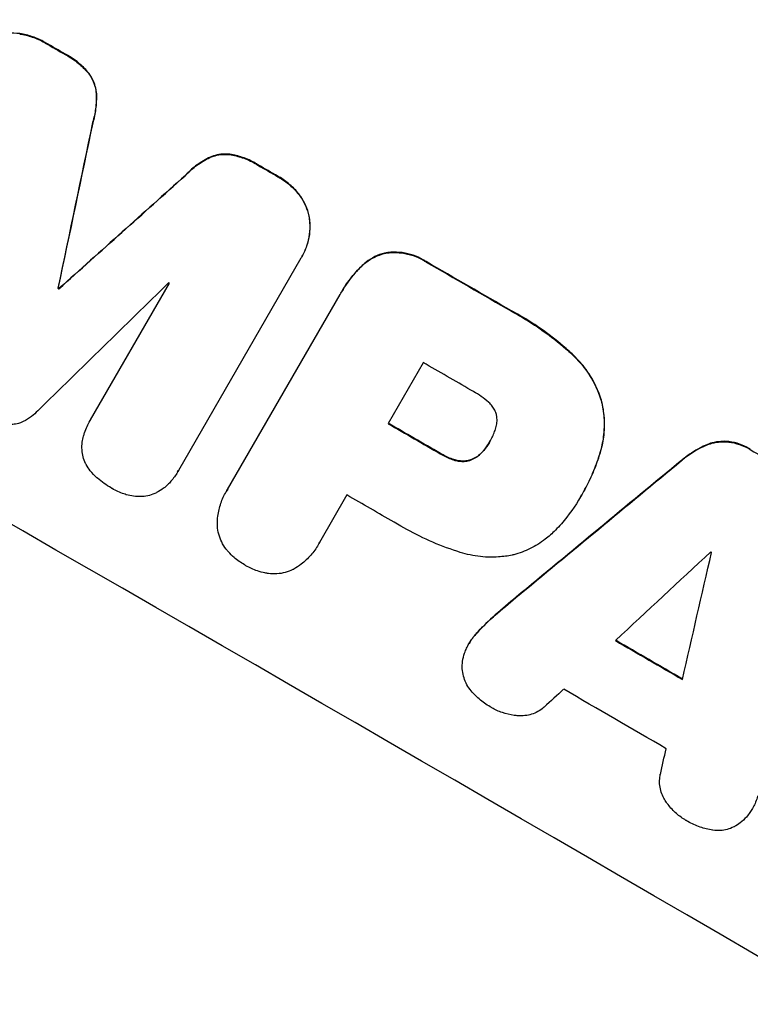
# Model space of a CAD drawing. Units: millimetres. Extents: x -5426 to 5928, y -4507 to 4323.
# Drawn here: x -3930 to -3841, y -1388 to -1268 of the extents above; entities that cross this region are included whole.
import ezdxf

# ---------------------------------------------------------------- set-up
doc = ezdxf.new("R2010")
doc.units = ezdxf.units.MM
doc.header["$LTSCALE"] = 20
doc.linetypes.add('HIDDEN', pattern=[9.525, 6.35, -3.175])
doc.layers.add('2d', color=230, linetype='Continuous')
doc.layers.add('AS-Free_Space_Hatch', color=31, linetype='HIDDEN')

msp = doc.modelspace()

# ---------------------------------------------------------------- hatches: boundary and pattern name
at = {"layer": 'AS-Free_Space_Hatch'}
h = msp.add_hatch(dxfattribs=at)
h.set_pattern_fill('ANSI31', color=256, scale=100, angle=123)
h.paths.add_polyline_path([(3730.85, 374.61), (4794.51, 988.72, 1), (3794.51, 2720.77), (2018.07, 1695.14, 0.416459), (1655.9, 322.49, 0.395085), (2073.18, -979.22), (2582.29, -1262.7), (2981.92, -2625.48, 1), (4901.1, -2062.68), (4501.47, -699.91, 0.170067)])
h.paths.add_polyline_path([(-2022.07, -92.33, 0.414214), (-2388.1, 1273.69, 0.414214), (-3754.12, 907.67), (-4803.13, -909.27, 0.414214), (-4437.1, -2275.29, 0.414214), (-3071.08, -1909.27)])

# ---------------------------------------------------------------- linework, layer by layer
at = {"layer": '2d'}
for p, q in [((-3895.61, -1297.33), (-3910.58, -1323.26)), ((-3895.47, -1297.09), (-3895.49, -1297.14)), ((-3925.26, -1300.99), (-3925.28, -1301.03)), ((-3925.16, -1301.04), (-3925.19, -1301.09)), ((-3921.31, -1317.08), (-3911.67, -1300.38)), ((-3904.57, -1325.58), (-3890.82, -1301.75)), ((-3890.64, -1301.43), (-3890.66, -1301.47)), ((-3880.66, -1310.09), (-3884.96, -1317.54)), ((-3921.34, -1317.13), (-3921.36, -1317.17)), ((-3872.56, -1319.77), (-3872.58, -1319.81)), ((-3910.67, -1323.42), (-3910.69, -1323.47)), ((-3904.72, -1325.81), (-3904.74, -1325.85)), ((-3889.99, -1326.25), (-3893.34, -1332.06)), ((-3861.42, -1326.42), (-3861.45, -1326.47)), ((-3861.19, -1326.03), (-3861.22, -1326.07)), ((-3893.47, -1332.29), (-3893.5, -1332.34)), ((-3875.07, -1344.4), (-3875.1, -1344.44))]:
    msp.add_line(p, q, dxfattribs=at)
for centre, major_axis, ratio, start_param, end_param in [((-3877.5, -1306.03), (-951.76, 549.5), 0.052336, -1.707396, -1.434197), ((-3903.38, -1350.85), (-951.76, 549.5), 0.052336, -1.518552, -1.515986), ((-3929.93, -1396.83), (-951.76, 549.5), 0.052336, -1.707396, -1.434197), ((-3982.93, -1488.63), (-725.07, -3453.59), 0.005076, 1.626221, 1.632096), ((-3903.38, -1350.85), (-951.76, 549.5), 0.052336, -1.545816, -1.543263), ((-3849.26, -1257.11), (2627.41, 2353.08), 0.005081, 1.589262, 1.59514), ((-3903.37, -1350.84), (-951.76, 549.5), 0.052336, -1.575771, -1.564824), ((-3854.12, -1265.54), (2914.8, 2852.78), 0.003793, 1.586864, 1.592351), ((-3915.99, -1372.7), (-951.76, 549.5), 0.052336, -1.530957, -1.530861), ((-3912.32, -1366.33), (-950.9, 549), 0.052336, -1.54127, -1.541158), ((-3908.78, -1360.2), (-950.9, 549), 0.052336, -1.576268, -1.570154), ((-3913.08, -1367.66), (-951.76, 549.5), 0.052336, -1.576849, -1.570154), ((-3949.91, -1431.45), (2430.93, 2012.82), 0.006346, 1.524058, 1.532387), ((-3918.11, -1376.37), (-950.9, 549), 0.052336, -1.576213, -1.570154), ((-3977.36, -1478.99), (2744.42, 2557.72), 0.004483, 1.518575, 1.522817), ((-3842.76, -1245.86), (-833.82, -3639.97), 0.004525, 1.543554, 1.547818), ((-3909.99, -1362.31), (-950.9, 549), 0.052336, -1.608484, -1.60837), ((-3917.6, -1375.48), (-951.76, 549.5), 0.052336, -1.612695, -1.604112), ((-3975.92, -1476.49), (2695.91, 2473.69), 0.004713, 1.524768, 1.525648), ((-3921.75, -1382.68), (-950.9, 549), 0.052336, -1.615035, -1.601842), ((-3843.44, -1247.04), (-820.24, -3616.45), 0.004588, 1.540493, 1.54136)]:
    msp.add_ellipse(centre, major_axis=major_axis, ratio=ratio, start_param=start_param, end_param=end_param, dxfattribs=at)
at = {"layer": '2d', "extrusion": (0, 0, -1)}
for centre, major_axis, ratio, start_param, end_param in [((-3877.5, -1306.03), (952.63, -550), 0.052336, -1.707271, -1.434322), ((-3903.38, -1350.85), (950.9, -549), 0.052336, -1.625657, -1.623089), ((-3982.93, -1488.63), (-724.41, -3450.45), 0.005076, -1.632138, -1.626257), ((-3903.38, -1350.85), (950.9, -549), 0.052336, -1.598354, -1.5958), ((-3849.26, -1257.11), (2625.02, 2350.94), 0.005081, -1.595176, -1.589293), ((-3903.37, -1350.84), (950.9, -549), 0.052336, -1.576775, -1.565817), ((-3915.99, -1372.7), (950.9, -549), 0.052336, -1.610768, -1.610672), ((-3913.08, -1367.66), (950.9, -549), 0.052336, -1.571439, -1.564738), ((-3903.38, -1350.85), (950.9, -549), 0.052336, -1.535117, -1.531195), ((-3949.91, -1431.45), (2428.72, 2010.99), 0.006346, -1.532367, -1.524031), ((-3917.6, -1375.48), (950.9, -549), 0.052336, -1.537465, -1.528845)]:
    msp.add_ellipse(centre, major_axis=major_axis, ratio=ratio, start_param=start_param, end_param=end_param, dxfattribs=at)
at = {"layer": '2d'}
for points, knots in [([(-3929.94, -1269.9), (-3929.96, -1269.9), (-3929.98, -1269.9), (-3930.44, -1269.84), (-3930.88, -1269.83), (-3931.73, -1269.88), (-3932.15, -1269.96), (-3932.66, -1270.09), (-3932.78, -1270.13), (-3932.89, -1270.16)], [31.874962, 31.874962, 31.874962, 31.874962, 31.944197, 31.944197, 33.173453, 33.173453, 34.402709, 34.402709, 34.753679, 34.753679, 34.753679, 34.753679]), ([(-3929.96, -1269.95), (-3929.44, -1270.02), (-3928.93, -1270.15), (-3927.91, -1270.49), (-3927.4, -1270.72), (-3926.9, -1271.01), (-3926.87, -1271.03), (-3926.83, -1271.05)], [9.720301, 9.720301, 9.720301, 9.720301, 11.207758, 11.207758, 12.809705, 12.809705, 12.937955, 12.937955, 12.937955, 12.937955]), ([(-3926.8, -1271.01), (-3926.84, -1270.99), (-3926.88, -1270.97), (-3927.38, -1270.68), (-3927.88, -1270.45), (-3928.9, -1270.1), (-3929.42, -1269.98), (-3929.94, -1269.9)], [38.296144, 38.296144, 38.296144, 38.296144, 38.424394, 38.424394, 40.026337, 40.026337, 41.51379, 41.51379, 41.51379, 41.51379]), ([(-3924.39, -1272.46), (-3924.29, -1272.51), (-3924.19, -1272.56), (-3923.58, -1272.91), (-3923.09, -1273.26), (-3922.24, -1274), (-3921.87, -1274.38), (-3921.53, -1274.78)], [13.642433, 13.642433, 13.642433, 13.642433, 13.980719, 13.980719, 15.729151, 15.729151, 17.222634, 17.222634, 17.222634, 17.222634]), ([(-3921.51, -1274.74), (-3921.84, -1274.33), (-3922.21, -1273.95), (-3923.06, -1273.21), (-3923.56, -1272.86), (-3924.16, -1272.52), (-3924.26, -1272.46), (-3924.36, -1272.41)], [38.694944, 38.694944, 38.694944, 38.694944, 40.188424, 40.188424, 41.936852, 41.936852, 42.275137, 42.275137, 42.275137, 42.275137]), ([(-3921.53, -1274.78), (-3921.36, -1275.02), (-3921.21, -1275.27), (-3920.94, -1275.81), (-3920.83, -1276.1), (-3920.68, -1276.67), (-3920.63, -1276.97), (-3920.6, -1277.27)], [9.114017, 9.114017, 9.114017, 9.114017, 9.936077, 9.936077, 10.839735, 10.839735, 11.716431, 11.716431, 11.716431, 11.716431]), ([(-3920.58, -1277.23), (-3920.6, -1276.92), (-3920.65, -1276.62), (-3920.81, -1276.05), (-3920.92, -1275.76), (-3921.18, -1275.22), (-3921.33, -1274.97), (-3921.51, -1274.74)], [17.182582, 17.182582, 17.182582, 17.182582, 18.059278, 18.059278, 18.962935, 18.962935, 19.784992, 19.784992, 19.784992, 19.784992]), ([(-3920.6, -1277.27), (-3920.58, -1277.88), (-3920.6, -1278.51), (-3920.76, -1279.68), (-3920.87, -1280.24), (-3921.04, -1280.78)], [26.438315, 26.438315, 26.438315, 26.438315, 28.190673, 28.190673, 29.79455, 29.79455, 29.79455, 29.79455]), ([(-3921.01, -1280.73), (-3920.85, -1280.19), (-3920.73, -1279.63), (-3920.58, -1278.46), (-3920.55, -1277.84), (-3920.58, -1277.23)], [34.633292, 34.633292, 34.633292, 34.633292, 36.238454, 36.238454, 37.989587, 37.989587, 37.989587, 37.989587]), ([(-3909.75, -1287.26), (-3909.37, -1286.84), (-3908.95, -1286.45), (-3908, -1285.73), (-3907.48, -1285.4), (-3906.94, -1285.13)], [2.154689, 2.154689, 2.154689, 2.154689, 3.771688, 3.771688, 5.513146, 5.513146, 5.513146, 5.513146]), ([(-3906.91, -1285.08), (-3907.45, -1285.36), (-3907.98, -1285.69), (-3908.92, -1286.41), (-3909.34, -1286.8), (-3909.73, -1287.21)], [54.843812, 54.843812, 54.843812, 54.843812, 56.585269, 56.585269, 58.202269, 58.202269, 58.202269, 58.202269]), ([(-3906.94, -1285.13), (-3906.66, -1284.99), (-3906.37, -1284.89), (-3905.8, -1284.73), (-3905.5, -1284.68), (-3904.9, -1284.64), (-3904.6, -1284.65), (-3904.31, -1284.68)], [2.708835, 2.708835, 2.708835, 2.708835, 3.588232, 3.588232, 4.485521, 4.485521, 5.311342, 5.311342, 5.311342, 5.311342]), ([(-3904.28, -1284.63), (-3904.58, -1284.6), (-3904.87, -1284.59), (-3905.47, -1284.64), (-3905.78, -1284.69), (-3906.35, -1284.84), (-3906.63, -1284.95), (-3906.91, -1285.08)], [23.39745, 23.39745, 23.39745, 23.39745, 24.223598, 24.223598, 25.121001, 25.121001, 25.999958, 25.999958, 25.999958, 25.999958]), ([(-3904.31, -1284.68), (-3903.78, -1284.76), (-3903.26, -1284.89), (-3902.22, -1285.24), (-3901.69, -1285.48), (-3901.09, -1285.83), (-3900.97, -1285.9), (-3900.86, -1285.97)], [10.169481, 10.169481, 10.169481, 10.169481, 11.674593, 11.674593, 13.342878, 13.342878, 13.750732, 13.750732, 13.750732, 13.750732]), ([(-3900.83, -1285.93), (-3900.95, -1285.85), (-3901.07, -1285.78), (-3901.66, -1285.44), (-3902.19, -1285.2), (-3903.24, -1284.84), (-3903.76, -1284.71), (-3904.28, -1284.63)], [39.618199, 39.618199, 39.618199, 39.618199, 40.026052, 40.026052, 41.694117, 41.694117, 43.199421, 43.199421, 43.199421, 43.199421]), ([(-3898.43, -1287.37), (-3898.39, -1287.39), (-3898.36, -1287.41), (-3897.86, -1287.7), (-3897.4, -1288.02), (-3896.58, -1288.73), (-3896.22, -1289.11), (-3895.89, -1289.52)], [12.814831, 12.814831, 12.814831, 12.814831, 12.932375, 12.932375, 14.54901, 14.54901, 16.033541, 16.033541, 16.033541, 16.033541]), ([(-3895.87, -1289.48), (-3896.19, -1289.07), (-3896.56, -1288.69), (-3897.38, -1287.98), (-3897.83, -1287.65), (-3898.33, -1287.37), (-3898.37, -1287.35), (-3898.4, -1287.33)], [35.693803, 35.693803, 35.693803, 35.693803, 37.178333, 37.178333, 38.794966, 38.794966, 38.912511, 38.912511, 38.912511, 38.912511]), ([(-3895.89, -1289.52), (-3895.88, -1289.54), (-3895.86, -1289.56), (-3895.58, -1289.93), (-3895.35, -1290.3), (-3894.97, -1291.07), (-3894.83, -1291.46), (-3894.69, -1291.97), (-3894.66, -1292.09), (-3894.64, -1292.2)], [12.171652, 12.171652, 12.171652, 12.171652, 12.244016, 12.244016, 13.468492, 13.468492, 14.692968, 14.692968, 15.047187, 15.047187, 15.047187, 15.047187]), ([(-3894.61, -1292.16), (-3894.64, -1292.04), (-3894.66, -1291.92), (-3894.8, -1291.42), (-3894.95, -1291.02), (-3895.32, -1290.25), (-3895.55, -1289.88), (-3895.83, -1289.52), (-3895.85, -1289.5), (-3895.87, -1289.48)], [24.131871, 24.131871, 24.131871, 24.131871, 24.486369, 24.486369, 25.710773, 25.710773, 26.935177, 26.935177, 27.007408, 27.007408, 27.007408, 27.007408]), ([(-3894.64, -1292.2), (-3894.59, -1292.47), (-3894.56, -1292.73), (-3894.5, -1293.48), (-3894.52, -1293.97), (-3894.64, -1294.93), (-3894.76, -1295.41), (-3895.07, -1296.31), (-3895.26, -1296.74), (-3895.53, -1297.2), (-3895.57, -1297.27), (-3895.61, -1297.33)], [17.046621, 17.046621, 17.046621, 17.046621, 17.827949, 17.827949, 19.199131, 19.199131, 20.570313, 20.570313, 21.941494, 21.941494, 22.164255, 22.164255, 22.164255, 22.164255]), ([(-3895.47, -1297.09), (-3895.24, -1296.7), (-3895.04, -1296.27), (-3894.73, -1295.36), (-3894.62, -1294.89), (-3894.49, -1293.93), (-3894.48, -1293.44), (-3894.53, -1292.69), (-3894.56, -1292.42), (-3894.61, -1292.16)], [21.941488, 21.941488, 21.941488, 21.941488, 23.31267, 23.31267, 24.683851, 24.683851, 26.055033, 26.055033, 26.836361, 26.836361, 26.836361, 26.836361]), ([(-3888.33, -1298.44), (-3888.12, -1298.23), (-3887.9, -1298.03), (-3887.33, -1297.59), (-3886.97, -1297.37), (-3886.21, -1297), (-3885.83, -1296.86), (-3885.44, -1296.75), (-3885.44, -1296.75), (-3885.43, -1296.75)], [1.546176, 1.546176, 1.546176, 1.546176, 2.391548, 2.391548, 3.587322, 3.587322, 4.783096, 4.783096, 4.791393, 4.791393, 4.791393, 4.791393]), ([(-3885.41, -1296.71), (-3885.41, -1296.71), (-3885.41, -1296.71), (-3885.8, -1296.81), (-3886.19, -1296.95), (-3886.94, -1297.32), (-3887.3, -1297.54), (-3887.87, -1297.98), (-3888.1, -1298.18), (-3888.31, -1298.39)], [33.473361, 33.473361, 33.473361, 33.473361, 33.481706, 33.481706, 34.677468, 34.677468, 35.873229, 35.873229, 36.718578, 36.718578, 36.718578, 36.718578]), ([(-3885.43, -1296.75), (-3885.17, -1296.7), (-3884.91, -1296.67), (-3884.18, -1296.62), (-3883.71, -1296.63), (-3882.8, -1296.75), (-3882.34, -1296.86), (-3881.48, -1297.16), (-3881.07, -1297.35), (-3880.57, -1297.63), (-3880.45, -1297.71), (-3880.32, -1297.79)], [5.759192, 5.759192, 5.759192, 5.759192, 6.53558, 6.53558, 7.842711, 7.842711, 9.149843, 9.149843, 10.456975, 10.456975, 10.884858, 10.884858, 10.884858, 10.884858]), ([(-3880.3, -1297.75), (-3880.42, -1297.67), (-3880.54, -1297.59), (-3881.04, -1297.3), (-3881.45, -1297.11), (-3882.32, -1296.82), (-3882.77, -1296.71), (-3883.69, -1296.59), (-3884.15, -1296.57), (-3884.88, -1296.62), (-3885.15, -1296.66), (-3885.41, -1296.71)], [30.942683, 30.942683, 30.942683, 30.942683, 31.370566, 31.370566, 32.677712, 32.677712, 33.984857, 33.984857, 35.292003, 35.292003, 36.06835, 36.06835, 36.06835, 36.06835]), ([(-3890.82, -1301.75), (-3890.77, -1301.66), (-3890.72, -1301.57), (-3890.66, -1301.47), (-3890.2, -1300.68), (-3889.65, -1299.9), (-3888.8, -1298.93), (-3888.57, -1298.68), (-3888.33, -1298.44)], [-0.321666, -0.321666, -0.321666, -0.321666, 0, 0, 0, 2.752515, 2.752515, 3.714004, 3.714004, 3.714004, 3.714004]), ([(-3888.31, -1298.39), (-3888.55, -1298.63), (-3888.78, -1298.88), (-3889.63, -1299.86), (-3890.18, -1300.63), (-3890.64, -1301.43)], [-3.714005, -3.714005, -3.714005, -3.714005, -2.752519, -2.752519, 0, 0, 0, 0]), ([(-3869.91, -1303.81), (-3869.57, -1303.99), (-3869.23, -1304.17), (-3867.92, -1304.93), (-3866.96, -1305.55), (-3865.06, -1306.9), (-3864.14, -1307.63), (-3863, -1308.62), (-3862.76, -1308.84), (-3862.52, -1309.06)], [53.051207, 53.051207, 53.051207, 53.051207, 54.193152, 54.193152, 57.580661, 57.580661, 60.968169, 60.968169, 61.900824, 61.900824, 61.900824, 61.900824]), ([(-3862.49, -1309.01), (-3862.73, -1308.79), (-3862.98, -1308.58), (-3864.11, -1307.58), (-3865.04, -1306.85), (-3866.93, -1305.5), (-3867.9, -1304.88), (-3869.21, -1304.13), (-3869.54, -1303.94), (-3869.88, -1303.76)], [154.880904, 154.880904, 154.880904, 154.880904, 155.813756, 155.813756, 159.20116, 159.20116, 162.588564, 162.588564, 163.73051, 163.73051, 163.73051, 163.73051]), ([(-3862.52, -1309.06), (-3861.97, -1309.56), (-3861.46, -1310.12), (-3860.48, -1311.39), (-3860.03, -1312.12), (-3859.36, -1313.48), (-3859.12, -1314.11), (-3858.93, -1314.73)], [21.932414, 21.932414, 21.932414, 21.932414, 24.061086, 24.061086, 26.4674, 26.4674, 28.397977, 28.397977, 28.397977, 28.397977]), ([(-3858.9, -1314.68), (-3859.09, -1314.06), (-3859.34, -1313.44), (-3860, -1312.08), (-3860.45, -1311.35), (-3861.43, -1310.08), (-3861.94, -1309.52), (-3862.49, -1309.01)], [48.597906, 48.597906, 48.597906, 48.597906, 50.528703, 50.528703, 52.934942, 52.934942, 55.063468, 55.063468, 55.063468, 55.063468]), ([(-3872.69, -1314.92), (-3873.26, -1314.43), (-3873.88, -1313.99), (-3874.62, -1313.57), (-3874.73, -1313.5), (-3874.84, -1313.44)], [51.844381, 51.844381, 51.844381, 51.844381, 54.016853, 54.016853, 54.404284, 54.404284, 54.404284, 54.404284]), ([(-3871.71, -1316.47), (-3871.72, -1316.46), (-3871.72, -1316.45), (-3871.77, -1316.26), (-3871.84, -1316.07), (-3872.01, -1315.72), (-3872.12, -1315.55), (-3872.36, -1315.23), (-3872.5, -1315.09), (-3872.66, -1314.94), (-3872.67, -1314.93), (-3872.69, -1314.92)], [11.23439, 11.23439, 11.23439, 11.23439, 11.271847, 11.271847, 11.835454, 11.835454, 12.399061, 12.399061, 12.962668, 12.962668, 13.013249, 13.013249, 13.013249, 13.013249]), ([(-3858.93, -1314.73), (-3858.75, -1315.41), (-3858.64, -1316.12), (-3858.53, -1317.62), (-3858.56, -1318.41), (-3858.74, -1319.84), (-3858.88, -1320.48), (-3859.07, -1321.1)], [26.819346, 26.819346, 26.819346, 26.819346, 28.909681, 28.909681, 31.13351, 31.13351, 32.97729, 32.97729, 32.97729, 32.97729]), ([(-3859.04, -1321.05), (-3858.86, -1320.44), (-3858.72, -1319.8), (-3858.53, -1318.37), (-3858.51, -1317.58), (-3858.61, -1316.08), (-3858.73, -1315.36), (-3858.9, -1314.68)], [38.185038, 38.185038, 38.185038, 38.185038, 40.028684, 40.028684, 42.252444, 42.252444, 44.342984, 44.342984, 44.342984, 44.342984]), ([(-3927.76, -1315.97), (-3928, -1316.22), (-3928.25, -1316.46), (-3928.84, -1316.91), (-3929.18, -1317.12), (-3929.63, -1317.34), (-3929.75, -1317.39), (-3929.86, -1317.44)], [18.819702, 18.819702, 18.819702, 18.819702, 19.812013, 19.812013, 20.912413, 20.912413, 21.268162, 21.268162, 21.268162, 21.268162]), ([(-3871.95, -1318.5), (-3871.91, -1318.41), (-3871.87, -1318.32), (-3871.77, -1318.01), (-3871.71, -1317.79), (-3871.65, -1317.33), (-3871.65, -1317.1), (-3871.67, -1316.74), (-3871.69, -1316.6), (-3871.71, -1316.47)], [10.813696, 10.813696, 10.813696, 10.813696, 11.094647, 11.094647, 11.747271, 11.747271, 12.399896, 12.399896, 12.78783, 12.78783, 12.78783, 12.78783]), ([(-3929.86, -1317.44), (-3929.95, -1317.47), (-3930.03, -1317.5), (-3930.34, -1317.58), (-3930.57, -1317.62), (-3931.03, -1317.65), (-3931.27, -1317.64), (-3931.74, -1317.58), (-3931.98, -1317.53), (-3932.23, -1317.44), (-3932.26, -1317.43), (-3932.29, -1317.42)], [13.144645, 13.144645, 13.144645, 13.144645, 13.414947, 13.414947, 14.085994, 14.085994, 14.75704, 14.75704, 15.428086, 15.428086, 15.520583, 15.520583, 15.520583, 15.520583]), ([(-3922.17, -1319.06), (-3922.13, -1318.92), (-3922.08, -1318.78), (-3921.86, -1318.12), (-3921.63, -1317.63), (-3921.36, -1317.17), (-3921.35, -1317.14), (-3921.33, -1317.11), (-3921.31, -1317.08)], [-1.999607, -1.999607, -1.999607, -1.999607, -1.581052, -1.581052, 0, 0, 0, 0.102991, 0.102991, 0.102991, 0.102991]), ([(-3922.35, -1320.72), (-3922.37, -1320.41), (-3922.36, -1320.1), (-3922.28, -1319.55), (-3922.23, -1319.3), (-3922.17, -1319.06)], [28.18746, 28.18746, 28.18746, 28.18746, 29.064674, 29.064674, 29.766343, 29.766343, 29.766343, 29.766343]), ([(-3872.58, -1319.81), (-3872.57, -1319.79), (-3872.55, -1319.76), (-3872.31, -1319.35), (-3872.11, -1318.93), (-3871.95, -1318.5)], [26.616766, 26.616766, 26.616766, 26.616766, 26.707784, 26.707784, 28.045492, 28.045492, 28.045492, 28.045492]), ([(-3873.31, -1320.85), (-3873.04, -1320.53), (-3872.8, -1320.19), (-3872.6, -1319.84), (-3872.59, -1319.82), (-3872.58, -1319.81)], [20.431086, 20.431086, 20.431086, 20.431086, 21.630945, 21.630945, 21.672494, 21.672494, 21.672494, 21.672494]), ([(-3849.12, -1322.05), (-3848.96, -1321.91), (-3848.8, -1321.78), (-3848.01, -1321.17), (-3847.33, -1320.75), (-3846.47, -1320.33), (-3846.31, -1320.26), (-3846.16, -1320.19)], [3.88497, 3.88497, 3.88497, 3.88497, 4.480374, 4.480374, 6.720562, 6.720562, 7.2163, 7.2163, 7.2163, 7.2163]), ([(-3846.13, -1320.15), (-3846.29, -1320.21), (-3846.44, -1320.29), (-3847.3, -1320.71), (-3847.98, -1321.12), (-3848.77, -1321.73), (-3848.94, -1321.86), (-3849.1, -1322)], [64.491549, 64.491549, 64.491549, 64.491549, 64.988258, 64.988258, 67.228105, 67.228105, 67.822867, 67.822867, 67.822867, 67.822867]), ([(-3846.16, -1320.19), (-3845.91, -1320.09), (-3845.66, -1320), (-3845.06, -1319.84), (-3844.7, -1319.78), (-3844.02, -1319.74), (-3843.71, -1319.74), (-3843.4, -1319.77)], [3.487459, 3.487459, 3.487459, 3.487459, 4.264583, 4.264583, 5.331395, 5.331395, 6.213295, 6.213295, 6.213295, 6.213295]), ([(-3843.37, -1319.73), (-3843.68, -1319.69), (-3844, -1319.69), (-3844.67, -1319.74), (-3845.04, -1319.8), (-3845.63, -1319.95), (-3845.88, -1320.04), (-3846.13, -1320.15)], [27.915322, 27.915322, 27.915322, 27.915322, 28.796796, 28.796796, 29.863459, 29.863459, 30.641156, 30.641156, 30.641156, 30.641156]), ([(-3843.4, -1319.77), (-3843.38, -1319.77), (-3843.37, -1319.78), (-3842.91, -1319.84), (-3842.47, -1319.94), (-3841.63, -1320.23), (-3841.23, -1320.41), (-3840.82, -1320.65), (-3840.78, -1320.67), (-3840.74, -1320.7)], [7.559335, 7.559335, 7.559335, 7.559335, 7.607414, 7.607414, 8.875611, 8.875611, 10.143808, 10.143808, 10.285648, 10.285648, 10.285648, 10.285648]), ([(-3840.72, -1320.65), (-3840.76, -1320.63), (-3840.8, -1320.6), (-3841.21, -1320.37), (-3841.6, -1320.18), (-3842.44, -1319.9), (-3842.88, -1319.79), (-3843.34, -1319.73), (-3843.36, -1319.73), (-3843.37, -1319.73)], [30.291455, 30.291455, 30.291455, 30.291455, 30.433295, 30.433295, 31.701664, 31.701664, 32.970033, 32.970033, 33.017788, 33.017788, 33.017788, 33.017788]), ([(-3921.83, -1322.54), (-3921.86, -1322.49), (-3921.89, -1322.44), (-3922.04, -1322.13), (-3922.14, -1321.86), (-3922.28, -1321.33), (-3922.33, -1321.05), (-3922.35, -1320.75), (-3922.35, -1320.73), (-3922.35, -1320.72)], [22.0472, 22.0472, 22.0472, 22.0472, 22.219084, 22.219084, 23.042105, 23.042105, 23.864966, 23.864966, 23.910522, 23.910522, 23.910522, 23.910522]), ([(-3878.59, -1321.22), (-3878.54, -1321.25), (-3878.48, -1321.29), (-3878.03, -1321.55), (-3877.59, -1321.75), (-3877.02, -1321.95), (-3876.9, -1321.99), (-3876.79, -1322.02)], [10.951019, 10.951019, 10.951019, 10.951019, 11.140013, 11.140013, 12.532565, 12.532565, 12.875474, 12.875474, 12.875474, 12.875474]), ([(-3876.76, -1321.97), (-3876.88, -1321.94), (-3876.99, -1321.9), (-3877.56, -1321.71), (-3878, -1321.51), (-3878.46, -1321.24), (-3878.51, -1321.21), (-3878.57, -1321.18)], [31.684977, 31.684977, 31.684977, 31.684977, 32.027886, 32.027886, 33.420437, 33.420437, 33.609432, 33.609432, 33.609432, 33.609432]), ([(-3874.91, -1322.01), (-3874.79, -1321.96), (-3874.67, -1321.91), (-3874.34, -1321.75), (-3874.13, -1321.62), (-3873.75, -1321.33), (-3873.57, -1321.16), (-3873.38, -1320.94), (-3873.34, -1320.9), (-3873.31, -1320.85)], [8.495259, 8.495259, 8.495259, 8.495259, 8.871308, 8.871308, 9.553713, 9.553713, 10.236119, 10.236119, 10.398056, 10.398056, 10.398056, 10.398056]), ([(-3873.28, -1320.81), (-3873.31, -1320.85), (-3873.35, -1320.9), (-3873.54, -1321.12), (-3873.72, -1321.28), (-3874.1, -1321.58), (-3874.31, -1321.7), (-3874.64, -1321.87), (-3874.76, -1321.92), (-3874.88, -1321.96)], [11.438994, 11.438994, 11.438994, 11.438994, 11.600925, 11.600925, 12.283324, 12.283324, 12.965724, 12.965724, 13.341791, 13.341791, 13.341791, 13.341791]), ([(-3859.07, -1321.1), (-3859.16, -1321.39), (-3859.25, -1321.67), (-3859.6, -1322.69), (-3859.88, -1323.4), (-3860.51, -1324.77), (-3860.85, -1325.44), (-3861.25, -1326.14), (-3861.29, -1326.2), (-3861.33, -1326.27)], [65.302515, 65.302515, 65.302515, 65.302515, 66.162566, 66.162566, 68.367986, 68.367986, 70.573406, 70.573406, 70.800363, 70.800363, 70.800363, 70.800363]), ([(-3861.19, -1326.03), (-3860.82, -1325.39), (-3860.48, -1324.73), (-3859.85, -1323.35), (-3859.57, -1322.64), (-3859.22, -1321.63), (-3859.13, -1321.34), (-3859.04, -1321.05)], [70.573402, 70.573402, 70.573402, 70.573402, 72.778825, 72.778825, 74.984249, 74.984249, 75.844293, 75.844293, 75.844293, 75.844293]), ([(-3920.54, -1324.14), (-3920.83, -1323.88), (-3921.1, -1323.6), (-3921.52, -1323.05), (-3921.69, -1322.8), (-3921.83, -1322.54)], [28.653176, 28.653176, 28.653176, 28.653176, 29.761939, 29.761939, 30.603096, 30.603096, 30.603096, 30.603096]), ([(-3876.79, -1322.02), (-3876.62, -1322.07), (-3876.46, -1322.1), (-3876.08, -1322.15), (-3875.86, -1322.16), (-3875.44, -1322.13), (-3875.24, -1322.1), (-3875, -1322.03), (-3874.95, -1322.02), (-3874.91, -1322.01)], [5.529296, 5.529296, 5.529296, 5.529296, 6.011514, 6.011514, 6.612674, 6.612674, 7.213834, 7.213834, 7.35445, 7.35445, 7.35445, 7.35445]), ([(-3874.88, -1321.96), (-3874.93, -1321.98), (-3874.97, -1321.99), (-3875.21, -1322.05), (-3875.42, -1322.09), (-3875.84, -1322.12), (-3876.05, -1322.11), (-3876.43, -1322.06), (-3876.6, -1322.02), (-3876.76, -1321.97)], [11.882414, 11.882414, 11.882414, 11.882414, 12.023008, 12.023008, 12.624173, 12.624173, 13.225338, 13.225338, 13.707567, 13.707567, 13.707567, 13.707567]), ([(-3918.7, -1325.45), (-3918.73, -1325.43), (-3918.76, -1325.41), (-3919.37, -1325.06), (-3919.94, -1324.66), (-3920.5, -1324.18), (-3920.52, -1324.16), (-3920.54, -1324.14)], [48.233524, 48.233524, 48.233524, 48.233524, 48.339027, 48.339027, 50.353681, 50.353681, 50.436527, 50.436527, 50.436527, 50.436527]), ([(-3910.58, -1323.26), (-3910.62, -1323.33), (-3910.65, -1323.4), (-3910.92, -1323.85), (-3911.18, -1324.23), (-3911.61, -1324.72), (-3911.74, -1324.86), (-3911.87, -1324.99)], [21.116657, 21.116657, 21.116657, 21.116657, 21.351667, 21.351667, 22.685913, 22.685913, 23.221207, 23.221207, 23.221207, 23.221207]), ([(-3911.87, -1324.99), (-3912.03, -1325.14), (-3912.2, -1325.29), (-3912.65, -1325.63), (-3912.94, -1325.81), (-3913.24, -1325.96)], [17.699318, 17.699318, 17.699318, 17.699318, 18.327807, 18.327807, 19.287621, 19.287621, 19.287621, 19.287621]), ([(-3916.94, -1326.22), (-3917.04, -1326.19), (-3917.13, -1326.15), (-3917.73, -1325.95), (-3918.21, -1325.73), (-3918.67, -1325.47), (-3918.69, -1325.46), (-3918.7, -1325.45)], [34.800978, 34.800978, 34.800978, 34.800978, 35.094777, 35.094777, 36.620795, 36.620795, 36.672328, 36.672328, 36.672328, 36.672328]), ([(-3915.05, -1326.44), (-3915.39, -1326.46), (-3915.72, -1326.45), (-3916.35, -1326.37), (-3916.65, -1326.3), (-3916.94, -1326.22)], [22.04685, 22.04685, 22.04685, 22.04685, 22.995756, 22.995756, 23.846902, 23.846902, 23.846902, 23.846902]), ([(-3913.24, -1325.96), (-3913.24, -1325.97), (-3913.25, -1325.97), (-3913.54, -1326.11), (-3913.82, -1326.22), (-3914.39, -1326.37), (-3914.69, -1326.42), (-3915.01, -1326.44), (-3915.03, -1326.44), (-3915.05, -1326.44)], [16.676882, 16.676882, 16.676882, 16.676882, 16.703195, 16.703195, 17.582243, 17.582243, 18.461415, 18.461415, 18.518849, 18.518849, 18.518849, 18.518849]), ([(-3905.82, -1329.91), (-3905.82, -1329.55), (-3905.8, -1329.19), (-3905.68, -1328.3), (-3905.56, -1327.77), (-3905.22, -1326.77), (-3905, -1326.29), (-3904.74, -1325.85), (-3904.69, -1325.76), (-3904.63, -1325.67), (-3904.57, -1325.58)], [-4.060716, -4.060716, -4.060716, -4.060716, -3.039232, -3.039232, -1.519616, -1.519616, 0, 0, 0, 0.324666, 0.324666, 0.324666, 0.324666]), ([(-3861.33, -1326.27), (-3861.37, -1326.34), (-3861.41, -1326.4), (-3862.1, -1327.61), (-3862.89, -1328.72), (-3864.03, -1330.03), (-3864.28, -1330.3), (-3864.53, -1330.56)], [62.878774, 62.878774, 62.878774, 62.878774, 63.111175, 63.111175, 67.055623, 67.055623, 68.091775, 68.091775, 68.091775, 68.091775]), ([(-3904.47, -1333.2), (-3904.56, -1333.1), (-3904.65, -1332.99), (-3904.95, -1332.6), (-3905.14, -1332.3), (-3905.44, -1331.68), (-3905.56, -1331.36), (-3905.73, -1330.72), (-3905.79, -1330.38), (-3905.82, -1329.99), (-3905.82, -1329.95), (-3905.82, -1329.91)], [25.400836, 25.400836, 25.400836, 25.400836, 25.792524, 25.792524, 26.784562, 26.784562, 27.7766, 27.7766, 28.768619, 28.768619, 28.88908, 28.88908, 28.88908, 28.88908]), ([(-3876.44, -1333.17), (-3876.62, -1333.11), (-3876.79, -1333.05), (-3878.11, -1332.6), (-3879.22, -1332.16), (-3881.38, -1331.17), (-3882.42, -1330.63), (-3883.69, -1329.9), (-3883.96, -1329.74), (-3884.23, -1329.57)], [158.427643, 158.427643, 158.427643, 158.427643, 158.956412, 158.956412, 162.412265, 162.412265, 165.868118, 165.868118, 166.806143, 166.806143, 166.806143, 166.806143]), ([(-3864.53, -1330.56), (-3864.91, -1330.96), (-3865.33, -1331.33), (-3866.35, -1332.11), (-3866.97, -1332.49), (-3868.26, -1333.12), (-3868.93, -1333.37), (-3869.67, -1333.57), (-3869.75, -1333.59), (-3869.82, -1333.61)], [35.525745, 35.525745, 35.525745, 35.525745, 37.095546, 37.095546, 39.156349, 39.156349, 41.217151, 41.217151, 41.455763, 41.455763, 41.455763, 41.455763]), ([(-3893.34, -1332.06), (-3893.39, -1332.15), (-3893.44, -1332.24), (-3893.75, -1332.78), (-3894.06, -1333.21), (-3894.76, -1334.01), (-3895.15, -1334.38), (-3895.86, -1334.93), (-3896.16, -1335.13), (-3896.47, -1335.3)], [24.107783, 24.107783, 24.107783, 24.107783, 24.42564, 24.42564, 25.952213, 25.952213, 27.478786, 27.478786, 28.49213, 28.49213, 28.49213, 28.49213]), ([(-3902.43, -1334.82), (-3902.46, -1334.81), (-3902.49, -1334.79), (-3902.96, -1334.52), (-3903.39, -1334.22), (-3904.02, -1333.66), (-3904.25, -1333.44), (-3904.47, -1333.2)], [36.154571, 36.154571, 36.154571, 36.154571, 36.260037, 36.260037, 37.770924, 37.770924, 38.682206, 38.682206, 38.682206, 38.682206]), ([(-3869.82, -1333.61), (-3870.36, -1333.71), (-3870.91, -1333.78), (-3872.3, -1333.88), (-3873.16, -1333.85), (-3874.84, -1333.63), (-3875.66, -1333.44), (-3876.44, -1333.17)], [49.089209, 49.089209, 49.089209, 49.089209, 50.687534, 50.687534, 53.101428, 53.101428, 55.467007, 55.467007, 55.467007, 55.467007]), ([(-3900, -1335.78), (-3900.31, -1335.71), (-3900.63, -1335.63), (-3901.42, -1335.35), (-3901.89, -1335.14), (-3902.36, -1334.87), (-3902.39, -1334.85), (-3902.43, -1334.82)], [33.421447, 33.421447, 33.421447, 33.421447, 34.336968, 34.336968, 35.829875, 35.829875, 35.954834, 35.954834, 35.954834, 35.954834]), ([(-3896.47, -1335.3), (-3896.51, -1335.32), (-3896.55, -1335.35), (-3896.9, -1335.52), (-3897.22, -1335.63), (-3897.86, -1335.8), (-3898.19, -1335.86), (-3898.88, -1335.91), (-3899.23, -1335.9), (-3899.72, -1335.83), (-3899.86, -1335.81), (-3900, -1335.78)], [18.603323, 18.603323, 18.603323, 18.603323, 18.733404, 18.733404, 19.719364, 19.719364, 20.705333, 20.705333, 21.691301, 21.691301, 22.093061, 22.093061, 22.093061, 22.093061]), ([(-3874.11, -1343.11), (-3873.65, -1342.61), (-3873.18, -1342.13), (-3872.42, -1341.42), (-3872.16, -1341.18), (-3871.89, -1340.95)], [5.554115, 5.554115, 5.554115, 5.554115, 7.48268, 7.48268, 8.483559, 8.483559, 8.483559, 8.483559]), ([(-3875.37, -1344.96), (-3875.29, -1344.78), (-3875.19, -1344.61), (-3875.1, -1344.44), (-3874.87, -1344.05), (-3874.6, -1343.67), (-3874.23, -1343.24), (-3874.17, -1343.17), (-3874.11, -1343.11)], [-0.57537, -0.57537, -0.57537, -0.57537, 0, 0, 0, 1.358415, 1.358415, 1.617195, 1.617195, 1.617195, 1.617195]), ([(-3874.08, -1343.06), (-3874.14, -1343.13), (-3874.2, -1343.2), (-3874.58, -1343.62), (-3874.85, -1344), (-3875.07, -1344.4)], [-1.6172, -1.6172, -1.6172, -1.6172, -1.358504, -1.358504, 0, 0, 0, 0]), ([(-3875.9, -1347.47), (-3875.91, -1347.18), (-3875.9, -1346.88), (-3875.82, -1346.24), (-3875.73, -1345.89), (-3875.55, -1345.36), (-3875.47, -1345.15), (-3875.37, -1344.96)], [-2.818179, -2.818179, -2.818179, -2.818179, -1.972109, -1.972109, -0.986055, -0.986055, -0.345862, -0.345862, -0.345862, -0.345862]), ([(-3874.93, -1350.02), (-3874.94, -1350.02), (-3874.94, -1350.02), (-3875.13, -1349.77), (-3875.3, -1349.5), (-3875.57, -1348.94), (-3875.67, -1348.66), (-3875.83, -1348.09), (-3875.88, -1347.79), (-3875.9, -1347.48), (-3875.9, -1347.48), (-3875.9, -1347.47)], [22.974437, 22.974437, 22.974437, 22.974437, 22.986075, 22.986075, 23.870194, 23.870194, 24.754314, 24.754314, 25.638297, 25.638297, 25.641792, 25.641792, 25.641792, 25.641792]), ([(-3872.34, -1352.22), (-3872.39, -1352.19), (-3872.44, -1352.16), (-3872.96, -1351.86), (-3873.42, -1351.53), (-3874.24, -1350.82), (-3874.61, -1350.44), (-3874.93, -1350.02)], [38.974591, 38.974591, 38.974591, 38.974591, 39.150701, 39.150701, 40.782022, 40.782022, 42.26559, 42.26559, 42.26559, 42.26559]), ([(-3869.1, -1353.22), (-3869.25, -1353.21), (-3869.41, -1353.19), (-3870.05, -1353.11), (-3870.54, -1352.99), (-3871.46, -1352.68), (-3871.9, -1352.47), (-3872.31, -1352.23), (-3872.33, -1352.23), (-3872.34, -1352.22)], [30.321362, 30.321362, 30.321362, 30.321362, 30.76243, 30.76243, 32.161071, 32.161071, 33.559712, 33.559712, 33.600777, 33.600777, 33.600777, 33.600777]), ([(-3865.89, -1352.15), (-3865.97, -1352.22), (-3866.05, -1352.29), (-3866.36, -1352.53), (-3866.61, -1352.68), (-3867.11, -1352.93), (-3867.38, -1353.02), (-3867.89, -1353.16), (-3868.17, -1353.21), (-3868.66, -1353.24), (-3868.88, -1353.24), (-3869.1, -1353.22)], [14.209065, 14.209065, 14.209065, 14.209065, 14.516561, 14.516561, 15.322976, 15.322976, 16.129391, 16.129391, 16.935978, 16.935978, 17.549514, 17.549514, 17.549514, 17.549514]), ([(-3851.03, -1363.7), (-3851.16, -1363.51), (-3851.28, -1363.32), (-3851.5, -1362.87), (-3851.59, -1362.61), (-3851.73, -1362.1), (-3851.77, -1361.83), (-3851.81, -1361.27), (-3851.8, -1360.99), (-3851.75, -1360.6), (-3851.73, -1360.48), (-3851.71, -1360.37)], [20.883946, 20.883946, 20.883946, 20.883946, 21.516106, 21.516106, 22.313403, 22.313403, 23.109705, 23.109705, 23.906007, 23.906007, 24.22928, 24.22928, 24.22928, 24.22928]), ([(-3848.55, -1366.01), (-3848.56, -1366.01), (-3848.57, -1366), (-3848.99, -1365.76), (-3849.38, -1365.48), (-3850.12, -1364.83), (-3850.46, -1364.47), (-3850.86, -1363.95), (-3850.95, -1363.83), (-3851.03, -1363.7)], [33.643491, 33.643491, 33.643491, 33.643491, 33.676392, 33.676392, 35.079931, 35.079931, 36.48347, 36.48347, 36.921872, 36.921872, 36.921872, 36.921872]), ([(-3839.79, -1363.01), (-3839.82, -1363.09), (-3839.85, -1363.17), (-3840.03, -1363.71), (-3840.23, -1364.15), (-3840.56, -1364.71), (-3840.66, -1364.87), (-3840.76, -1365.03)], [20.60928, 20.60928, 20.60928, 20.60928, 20.852066, 20.852066, 22.241233, 22.241233, 22.802143, 22.802143, 22.802143, 22.802143]), ([(-3840.76, -1365.03), (-3840.89, -1365.22), (-3841.04, -1365.41), (-3841.42, -1365.85), (-3841.68, -1366.1), (-3842.18, -1366.48), (-3842.41, -1366.63), (-3842.65, -1366.76)], [16.293038, 16.293038, 16.293038, 16.293038, 16.980829, 16.980829, 17.979384, 17.979384, 18.757092, 18.757092, 18.757092, 18.757092]), ([(-3845.32, -1367.2), (-3845.84, -1367.12), (-3846.35, -1367), (-3847.37, -1366.64), (-3847.87, -1366.41), (-3848.41, -1366.1), (-3848.48, -1366.06), (-3848.55, -1366.01)], [35.345773, 35.345773, 35.345773, 35.345773, 36.837128, 36.837128, 38.439482, 38.439482, 38.694226, 38.694226, 38.694226, 38.694226]), ([(-3842.65, -1366.76), (-3842.68, -1366.77), (-3842.7, -1366.78), (-3842.99, -1366.93), (-3843.26, -1367.03), (-3843.81, -1367.17), (-3844.09, -1367.22), (-3844.68, -1367.26), (-3844.98, -1367.25), (-3845.29, -1367.21), (-3845.3, -1367.2), (-3845.32, -1367.2)], [15.938678, 15.938678, 15.938678, 15.938678, 16.020251, 16.020251, 16.863171, 16.863171, 17.706763, 17.706763, 18.550356, 18.550356, 18.591819, 18.591819, 18.591819, 18.591819])]:
    msp.add_open_spline(points, degree=3, knots=knots, dxfattribs=at)
for points in [[(-3921.29, -1317.04), (-3921.3, -1317.07), (-3921.32, -1317.1), (-3921.34, -1317.13)], [(-3872.59, -1319.83), (-3872.79, -1320.16), (-3873.02, -1320.5), (-3873.28, -1320.81)], [(-3872.52, -1319.71), (-3872.53, -1319.73), (-3872.55, -1319.75), (-3872.56, -1319.77)], [(-3910.67, -1323.42), (-3910.63, -1323.35), (-3910.59, -1323.29), (-3910.55, -1323.22)], [(-3904.55, -1325.53), (-3904.61, -1325.62), (-3904.66, -1325.72), (-3904.72, -1325.81)], [(-3861.42, -1326.42), (-3861.39, -1326.36), (-3861.35, -1326.3), (-3861.32, -1326.24)], [(-3893.47, -1332.29), (-3893.42, -1332.2), (-3893.37, -1332.1), (-3893.32, -1332.01)], [(-3871.89, -1340.95), (-3871.06, -1340.22), (-3870.21, -1339.5), (-3869.36, -1338.79)], [(-3869.33, -1338.74), (-3870.19, -1339.45), (-3871.03, -1340.17), (-3871.87, -1340.91)], [(-3871.87, -1340.91), (-3872.65, -1341.58), (-3873.39, -1342.31), (-3874.08, -1343.06)]]:
    msp.add_open_spline(points, degree=3, dxfattribs=at)

doc.saveas('drawing.dxf')
